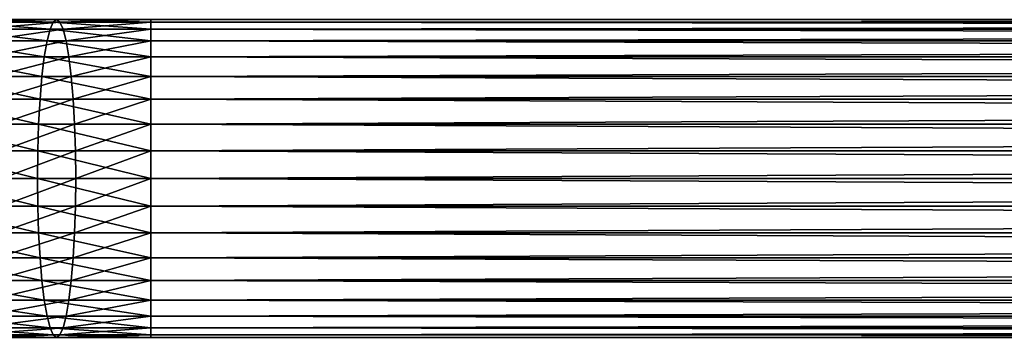
# Model space of a CAD drawing. Extents: x 0 to 550, y 0 to 1392.
# Drawn here: x 70 to 138, y 905 to 927 of the extents above; entities that cross this region are included whole.
import ezdxf

# ---------------------------------------------------------------- set-up
doc = ezdxf.new("R2010")
doc.units = 0
doc.header["$MEASUREMENT"] = 0

msp = doc.modelspace()

# ---------------------------------------------------------------- linework, layer by layer
for points in [[(71.728065, 925.526306, 151.716202), (65.076591, 926.336609, 148.73378), (64.660713, 925.526306, 150.421066)], [(71.937531, 926.336609, 149.991104), (65.519829, 926.832886, 146.935516), (65.076591, 926.336609, 148.73378)], [(71.937531, 926.336609, 149.991104), (65.076591, 926.336609, 148.73378), (71.728065, 925.526306, 151.716202)], [(72.160782, 926.832886, 148.152496), (65.976952, 927, 145.080887), (65.519829, 926.832886, 146.935516)], [(72.160782, 926.832886, 148.152496), (65.519829, 926.832886, 146.935516), (71.937531, 926.336609, 149.991104)], [(72.391014, 927, 146.256302), (66.434074, 926.832886, 143.226257), (65.976952, 927, 145.080887)], [(72.391014, 927, 146.256302), (65.976952, 927, 145.080887), (72.160782, 926.832886, 148.152496)], [(72.621254, 926.832886, 144.360092), (66.434074, 926.832886, 143.226257), (72.391014, 927, 146.256302)], [(72.621254, 926.832886, 144.360092), (66.877312, 926.336609, 141.427979), (66.434074, 926.832886, 143.226257)], [(72.844505, 926.336609, 142.521515), (66.877312, 926.336609, 141.427979), (72.621254, 926.832886, 144.360092)], [(72.844505, 926.336609, 142.521515), (67.29319, 925.526306, 139.740707), (66.877312, 926.336609, 141.427979)], [(73.05397, 925.526306, 140.796402), (67.29319, 925.526306, 139.740707), (72.844505, 926.336609, 142.521515)], [(78.900002, 925.526306, 152.150024), (71.937531, 926.336609, 149.991104), (71.728065, 925.526306, 151.716202)], [(78.900002, 926.336609, 150.412247), (72.160782, 926.832886, 148.152496), (71.937531, 926.336609, 149.991104)], [(78.900002, 926.336609, 150.412247), (71.937531, 926.336609, 149.991104), (78.900002, 925.526306, 152.150024)], [(78.900002, 926.832886, 148.56015), (72.391014, 927, 146.256302), (72.160782, 926.832886, 148.152496)], [(78.900002, 926.832886, 148.56015), (72.160782, 926.832886, 148.152496), (78.900002, 926.336609, 150.412247)], [(78.900002, 927, 146.650024), (72.621254, 926.832886, 144.360092), (72.391014, 927, 146.256302)], [(78.900002, 927, 146.650024), (72.391014, 927, 146.256302), (78.900002, 926.832886, 148.56015)], [(78.900002, 926.832886, 144.739883), (72.621254, 926.832886, 144.360092), (78.900002, 927, 146.650024)], [(78.900002, 926.832886, 144.739883), (72.844505, 926.336609, 142.521515), (72.621254, 926.832886, 144.360092)], [(78.900002, 926.336609, 142.887802), (72.844505, 926.336609, 142.521515), (78.900002, 926.832886, 144.739883)], [(78.900002, 926.336609, 142.887802), (73.05397, 925.526306, 140.796402), (72.844505, 926.336609, 142.521515)], [(78.900002, 925.526306, 141.150024), (73.05397, 925.526306, 140.796402), (78.900002, 926.336609, 142.887802)], [(471.899994, 926.832886, 144.739883), (78.900002, 926.832886, 144.739883), (78.900002, 927, 146.650024)], [(471.899994, 926.832886, 144.739883), (78.900002, 927, 146.650024), (471.899994, 927, 146.650024)], [(471.899994, 927, 146.650024), (78.900002, 927, 146.650024), (78.900002, 926.832886, 148.56015)], [(471.899994, 927, 146.650024), (78.900002, 926.832886, 148.56015), (471.899994, 926.832886, 148.56015)], [(471.899994, 926.336609, 142.887802), (78.900002, 926.336609, 142.887802), (78.900002, 926.832886, 144.739883)], [(471.899994, 926.336609, 142.887802), (78.900002, 926.832886, 144.739883), (471.899994, 926.832886, 144.739883)], [(471.899994, 926.832886, 148.56015), (78.900002, 926.832886, 148.56015), (78.900002, 926.336609, 150.412247)], [(471.899994, 926.832886, 148.56015), (78.900002, 926.336609, 150.412247), (471.899994, 926.336609, 150.412247)], [(471.899994, 925.526306, 141.150024), (78.900002, 925.526306, 141.150024), (78.900002, 926.336609, 142.887802)], [(471.899994, 925.526306, 141.150024), (78.900002, 926.336609, 142.887802), (471.899994, 926.336609, 142.887802)], [(471.899994, 926.336609, 150.412247), (78.900002, 926.336609, 150.412247), (78.900002, 925.526306, 152.150024)], [(471.899994, 926.336609, 150.412247), (78.900002, 925.526306, 152.150024), (471.899994, 925.526306, 152.150024)], [(71.538742, 924.426514, 153.275406), (64.660713, 925.526306, 150.421066), (64.284836, 924.426514, 151.946091)], [(71.728065, 925.526306, 151.716202), (64.660713, 925.526306, 150.421066), (71.538742, 924.426514, 153.275406)], [(73.05397, 925.526306, 140.796402), (67.669075, 924.426514, 138.215683), (67.29319, 925.526306, 139.740707)], [(73.243294, 924.426514, 139.237183), (67.669075, 924.426514, 138.215683), (73.05397, 925.526306, 140.796402)], [(78.900002, 924.426514, 153.720688), (71.728065, 925.526306, 151.716202), (71.538742, 924.426514, 153.275406)], [(78.900002, 925.526306, 152.150024), (71.728065, 925.526306, 151.716202), (78.900002, 924.426514, 153.720688)], [(78.900002, 925.526306, 141.150024), (73.243294, 924.426514, 139.237183), (73.05397, 925.526306, 140.796402)], [(78.900002, 924.426514, 139.579361), (73.243294, 924.426514, 139.237183), (78.900002, 925.526306, 141.150024)], [(471.899994, 924.426514, 139.579361), (78.900002, 924.426514, 139.579361), (78.900002, 925.526306, 141.150024)], [(471.899994, 924.426514, 139.579361), (78.900002, 925.526306, 141.150024), (471.899994, 925.526306, 141.150024)], [(471.899994, 925.526306, 152.150024), (78.900002, 925.526306, 152.150024), (78.900002, 924.426514, 153.720688)], [(471.899994, 925.526306, 152.150024), (78.900002, 924.426514, 153.720688), (471.899994, 924.426514, 153.720688)], [(71.375313, 923.070679, 154.621353), (64.284836, 924.426514, 151.946091), (63.960361, 923.070679, 153.262512)], [(71.538742, 924.426514, 153.275406), (64.284836, 924.426514, 151.946091), (71.375313, 923.070679, 154.621353)], [(73.243294, 924.426514, 139.237183), (67.993546, 923.070679, 136.899246), (67.669075, 924.426514, 138.215683)], [(73.406723, 923.070679, 137.891251), (67.993546, 923.070679, 136.899246), (73.243294, 924.426514, 139.237183)], [(78.900002, 923.070679, 155.076508), (71.538742, 924.426514, 153.275406), (71.375313, 923.070679, 154.621353)], [(78.900002, 924.426514, 153.720688), (71.538742, 924.426514, 153.275406), (78.900002, 923.070679, 155.076508)], [(78.900002, 924.426514, 139.579361), (73.406723, 923.070679, 137.891251), (73.243294, 924.426514, 139.237183)], [(78.900002, 923.070679, 138.223541), (73.406723, 923.070679, 137.891251), (78.900002, 924.426514, 139.579361)], [(471.899994, 923.070679, 138.223541), (78.900002, 923.070679, 138.223541), (78.900002, 924.426514, 139.579361)], [(471.899994, 923.070679, 138.223541), (78.900002, 924.426514, 139.579361), (471.899994, 924.426514, 139.579361)], [(471.899994, 924.426514, 153.720688), (78.900002, 924.426514, 153.720688), (78.900002, 923.070679, 155.076508)], [(471.899994, 924.426514, 153.720688), (78.900002, 923.070679, 155.076508), (471.899994, 923.070679, 155.076508)], [(71.242752, 921.5, 155.713135), (63.960361, 923.070679, 153.262512), (63.697166, 921.5, 154.330338)], [(71.375313, 923.070679, 154.621353), (63.960361, 923.070679, 153.262512), (71.242752, 921.5, 155.713135)], [(73.406723, 923.070679, 137.891251), (68.256744, 921.5, 135.831421), (67.993546, 923.070679, 136.899246)], [(73.539284, 921.5, 136.799484), (68.256744, 921.5, 135.831421), (73.406723, 923.070679, 137.891251)], [(78.900002, 921.5, 156.1763), (71.375313, 923.070679, 154.621353), (71.242752, 921.5, 155.713135)], [(78.900002, 923.070679, 155.076508), (71.375313, 923.070679, 154.621353), (78.900002, 921.5, 156.1763)], [(78.900002, 923.070679, 138.223541), (73.539284, 921.5, 136.799484), (73.406723, 923.070679, 137.891251)], [(78.900002, 921.5, 137.123749), (73.539284, 921.5, 136.799484), (78.900002, 923.070679, 138.223541)], [(471.899994, 921.5, 137.123749), (78.900002, 921.5, 137.123749), (78.900002, 923.070679, 138.223541)], [(471.899994, 921.5, 137.123749), (78.900002, 923.070679, 138.223541), (471.899994, 923.070679, 138.223541)], [(471.899994, 923.070679, 155.076508), (78.900002, 923.070679, 155.076508), (78.900002, 921.5, 156.1763)], [(471.899994, 923.070679, 155.076508), (78.900002, 921.5, 156.1763), (471.899994, 921.5, 156.1763)], [(71.145073, 919.762207, 156.517548), (63.697166, 921.5, 154.330338), (63.503239, 919.762207, 155.117126)], [(71.242752, 921.5, 155.713135), (63.697166, 921.5, 154.330338), (71.145073, 919.762207, 156.517548)], [(73.539284, 921.5, 136.799484), (68.450668, 919.762207, 135.044632), (68.256744, 921.5, 135.831421)], [(73.636955, 919.762207, 135.995041), (68.450668, 919.762207, 135.044632), (73.539284, 921.5, 136.799484)], [(78.900002, 919.762207, 156.986633), (71.242752, 921.5, 155.713135), (71.145073, 919.762207, 156.517548)], [(78.900002, 921.5, 156.1763), (71.242752, 921.5, 155.713135), (78.900002, 919.762207, 156.986633)], [(78.900002, 921.5, 137.123749), (73.636955, 919.762207, 135.995041), (73.539284, 921.5, 136.799484)], [(78.900002, 919.762207, 136.3134), (73.636955, 919.762207, 135.995041), (78.900002, 921.5, 137.123749)], [(471.899994, 919.762207, 136.3134), (78.900002, 919.762207, 136.3134), (78.900002, 921.5, 137.123749)], [(471.899994, 919.762207, 136.3134), (78.900002, 921.5, 137.123749), (471.899994, 921.5, 137.123749)], [(471.899994, 921.5, 156.1763), (78.900002, 921.5, 156.1763), (78.900002, 919.762207, 156.986633)], [(471.899994, 921.5, 156.1763), (78.900002, 919.762207, 156.986633), (471.899994, 919.762207, 156.986633)], [(71.085258, 917.910156, 157.010208), (63.503239, 919.762207, 155.117126), (63.384476, 917.910156, 155.598984)], [(71.145073, 919.762207, 156.517548), (63.503239, 919.762207, 155.117126), (71.085258, 917.910156, 157.010208)], [(73.636955, 919.762207, 135.995041), (68.569427, 917.910156, 134.562775), (68.450668, 919.762207, 135.044632)], [(73.696777, 917.910156, 135.502396), (68.569427, 917.910156, 134.562775), (73.636955, 919.762207, 135.995041)], [(78.900002, 917.910156, 157.48291), (71.145073, 919.762207, 156.517548), (71.085258, 917.910156, 157.010208)], [(78.900002, 919.762207, 156.986633), (71.145073, 919.762207, 156.517548), (78.900002, 917.910156, 157.48291)], [(78.900002, 919.762207, 136.3134), (73.696777, 917.910156, 135.502396), (73.636955, 919.762207, 135.995041)], [(78.900002, 917.910156, 135.817139), (73.696777, 917.910156, 135.502396), (78.900002, 919.762207, 136.3134)], [(471.899994, 917.910156, 135.817139), (78.900002, 917.910156, 135.817139), (78.900002, 919.762207, 136.3134)], [(471.899994, 917.910156, 135.817139), (78.900002, 919.762207, 136.3134), (471.899994, 919.762207, 136.3134)], [(471.899994, 919.762207, 156.986633), (78.900002, 919.762207, 156.986633), (78.900002, 917.910156, 157.48291)], [(471.899994, 919.762207, 156.986633), (78.900002, 917.910156, 157.48291), (471.899994, 917.910156, 157.48291)], [(71.065117, 916, 157.176102), (63.384476, 917.910156, 155.598984), (63.344479, 916, 155.761246)], [(71.085258, 917.910156, 157.010208), (63.384476, 917.910156, 155.598984), (71.065117, 916, 157.176102)], [(73.696777, 917.910156, 135.502396), (68.609428, 916, 134.400513), (68.569427, 917.910156, 134.562775)], [(73.716919, 916, 135.336502), (68.609428, 916, 134.400513), (73.696777, 917.910156, 135.502396)], [(78.900002, 916, 157.650024), (71.085258, 917.910156, 157.010208), (71.065117, 916, 157.176102)], [(78.900002, 917.910156, 157.48291), (71.085258, 917.910156, 157.010208), (78.900002, 916, 157.650024)], [(78.900002, 917.910156, 135.817139), (73.716919, 916, 135.336502), (73.696777, 917.910156, 135.502396)], [(78.900002, 916, 135.650024), (73.716919, 916, 135.336502), (78.900002, 917.910156, 135.817139)], [(471.899994, 916, 135.650024), (78.900002, 917.910156, 135.817139), (471.899994, 917.910156, 135.817139)], [(471.899994, 917.910156, 157.48291), (78.900002, 917.910156, 157.48291), (78.900002, 916, 157.650024)], [(471.899994, 917.910156, 157.48291), (78.900002, 916, 157.650024), (471.899994, 916, 157.650024)], [(471.899994, 916, 135.650024), (78.900002, 916, 135.650024), (78.900002, 917.910156, 135.817139)], [(71.065117, 916, 157.176102), (63.344479, 916, 155.761246), (71.085258, 914.089844, 157.010208)], [(71.085258, 914.089844, 157.010208), (63.344479, 916, 155.761246), (63.384476, 914.089844, 155.598984)], [(73.696777, 914.089844, 135.502396), (68.569427, 914.089844, 134.562775), (73.716919, 916, 135.336502)], [(73.716919, 916, 135.336502), (68.569427, 914.089844, 134.562775), (68.609428, 916, 134.400513)], [(78.900002, 916, 157.650024), (71.065117, 916, 157.176102), (78.900002, 914.089844, 157.48291)], [(78.900002, 914.089844, 157.48291), (71.065117, 916, 157.176102), (71.085258, 914.089844, 157.010208)], [(78.900002, 914.089844, 135.817139), (73.696777, 914.089844, 135.502396), (78.900002, 916, 135.650024)], [(78.900002, 916, 135.650024), (73.696777, 914.089844, 135.502396), (73.716919, 916, 135.336502)], [(471.899994, 916, 157.650024), (78.900002, 916, 157.650024), (78.900002, 914.089844, 157.48291)], [(471.899994, 916, 157.650024), (78.900002, 914.089844, 157.48291), (471.899994, 914.089844, 157.48291)], [(471.899994, 914.089844, 135.817139), (78.900002, 914.089844, 135.817139), (78.900002, 916, 135.650024)], [(471.899994, 914.089844, 135.817139), (78.900002, 916, 135.650024), (471.899994, 916, 135.650024)], [(71.085258, 914.089844, 157.010208), (63.384476, 914.089844, 155.598984), (71.145073, 912.237793, 156.517548)], [(71.145073, 912.237793, 156.517548), (63.384476, 914.089844, 155.598984), (63.503239, 912.237793, 155.117126)], [(73.636955, 912.237793, 135.995041), (68.450668, 912.237793, 135.044632), (73.696777, 914.089844, 135.502396)], [(73.696777, 914.089844, 135.502396), (68.450668, 912.237793, 135.044632), (68.569427, 914.089844, 134.562775)], [(78.900002, 914.089844, 157.48291), (71.085258, 914.089844, 157.010208), (78.900002, 912.237793, 156.986633)], [(78.900002, 912.237793, 156.986633), (71.085258, 914.089844, 157.010208), (71.145073, 912.237793, 156.517548)], [(78.900002, 912.237793, 136.3134), (73.636955, 912.237793, 135.995041), (78.900002, 914.089844, 135.817139)], [(78.900002, 914.089844, 135.817139), (73.636955, 912.237793, 135.995041), (73.696777, 914.089844, 135.502396)], [(471.899994, 914.089844, 157.48291), (78.900002, 914.089844, 157.48291), (78.900002, 912.237793, 156.986633)], [(471.899994, 914.089844, 157.48291), (78.900002, 912.237793, 156.986633), (471.899994, 912.237793, 156.986633)], [(471.899994, 912.237793, 136.3134), (78.900002, 912.237793, 136.3134), (78.900002, 914.089844, 135.817139)], [(471.899994, 912.237793, 136.3134), (78.900002, 914.089844, 135.817139), (471.899994, 914.089844, 135.817139)], [(71.145073, 912.237793, 156.517548), (63.503239, 912.237793, 155.117126), (71.242752, 910.5, 155.713135)], [(71.242752, 910.5, 155.713135), (63.503239, 912.237793, 155.117126), (63.697166, 910.5, 154.330338)], [(73.539284, 910.5, 136.799484), (68.256744, 910.5, 135.831421), (73.636955, 912.237793, 135.995041)], [(73.636955, 912.237793, 135.995041), (68.256744, 910.5, 135.831421), (68.450668, 912.237793, 135.044632)], [(78.900002, 912.237793, 156.986633), (71.145073, 912.237793, 156.517548), (78.900002, 910.5, 156.1763)], [(78.900002, 910.5, 156.1763), (71.145073, 912.237793, 156.517548), (71.242752, 910.5, 155.713135)], [(78.900002, 910.5, 137.123749), (73.539284, 910.5, 136.799484), (78.900002, 912.237793, 136.3134)], [(78.900002, 912.237793, 136.3134), (73.539284, 910.5, 136.799484), (73.636955, 912.237793, 135.995041)], [(471.899994, 912.237793, 156.986633), (78.900002, 912.237793, 156.986633), (78.900002, 910.5, 156.1763)], [(471.899994, 912.237793, 156.986633), (78.900002, 910.5, 156.1763), (471.899994, 910.5, 156.1763)], [(471.899994, 910.5, 137.123749), (78.900002, 910.5, 137.123749), (78.900002, 912.237793, 136.3134)], [(471.899994, 910.5, 137.123749), (78.900002, 912.237793, 136.3134), (471.899994, 912.237793, 136.3134)], [(71.242752, 910.5, 155.713135), (63.697166, 910.5, 154.330338), (71.375313, 908.929321, 154.621353)], [(71.375313, 908.929321, 154.621353), (63.697166, 910.5, 154.330338), (63.960361, 908.929321, 153.262512)], [(73.406723, 908.929321, 137.891251), (67.993546, 908.929321, 136.899246), (73.539284, 910.5, 136.799484)], [(73.539284, 910.5, 136.799484), (67.993546, 908.929321, 136.899246), (68.256744, 910.5, 135.831421)], [(78.900002, 910.5, 156.1763), (71.242752, 910.5, 155.713135), (78.900002, 908.929321, 155.076508)], [(78.900002, 908.929321, 155.076508), (71.242752, 910.5, 155.713135), (71.375313, 908.929321, 154.621353)], [(78.900002, 908.929321, 138.223541), (73.406723, 908.929321, 137.891251), (78.900002, 910.5, 137.123749)], [(78.900002, 910.5, 137.123749), (73.406723, 908.929321, 137.891251), (73.539284, 910.5, 136.799484)], [(471.899994, 910.5, 156.1763), (78.900002, 910.5, 156.1763), (78.900002, 908.929321, 155.076508)], [(471.899994, 910.5, 156.1763), (78.900002, 908.929321, 155.076508), (471.899994, 908.929321, 155.076508)], [(471.899994, 908.929321, 138.223541), (78.900002, 908.929321, 138.223541), (78.900002, 910.5, 137.123749)], [(471.899994, 908.929321, 138.223541), (78.900002, 910.5, 137.123749), (471.899994, 910.5, 137.123749)], [(71.375313, 908.929321, 154.621353), (63.960361, 908.929321, 153.262512), (71.538742, 907.573486, 153.275406)], [(71.538742, 907.573486, 153.275406), (63.960361, 908.929321, 153.262512), (64.284836, 907.573486, 151.946091)], [(73.243294, 907.573486, 139.237183), (67.669075, 907.573486, 138.215683), (73.406723, 908.929321, 137.891251)], [(73.406723, 908.929321, 137.891251), (67.669075, 907.573486, 138.215683), (67.993546, 908.929321, 136.899246)], [(78.900002, 908.929321, 155.076508), (71.375313, 908.929321, 154.621353), (78.900002, 907.573486, 153.720688)], [(78.900002, 907.573486, 153.720688), (71.375313, 908.929321, 154.621353), (71.538742, 907.573486, 153.275406)], [(78.900002, 907.573486, 139.579361), (73.243294, 907.573486, 139.237183), (78.900002, 908.929321, 138.223541)], [(78.900002, 908.929321, 138.223541), (73.243294, 907.573486, 139.237183), (73.406723, 908.929321, 137.891251)], [(471.899994, 908.929321, 155.076508), (78.900002, 908.929321, 155.076508), (78.900002, 907.573486, 153.720688)], [(471.899994, 908.929321, 155.076508), (78.900002, 907.573486, 153.720688), (471.899994, 907.573486, 153.720688)], [(471.899994, 907.573486, 139.579361), (78.900002, 907.573486, 139.579361), (78.900002, 908.929321, 138.223541)], [(471.899994, 907.573486, 139.579361), (78.900002, 908.929321, 138.223541), (471.899994, 908.929321, 138.223541)], [(71.538742, 907.573486, 153.275406), (64.284836, 907.573486, 151.946091), (71.728065, 906.473694, 151.716202)], [(71.728065, 906.473694, 151.716202), (64.284836, 907.573486, 151.946091), (64.660713, 906.473694, 150.421066)], [(73.05397, 906.473694, 140.796402), (67.29319, 906.473694, 139.740707), (73.243294, 907.573486, 139.237183)], [(73.243294, 907.573486, 139.237183), (67.29319, 906.473694, 139.740707), (67.669075, 907.573486, 138.215683)], [(78.900002, 907.573486, 153.720688), (71.538742, 907.573486, 153.275406), (78.900002, 906.473694, 152.150024)], [(78.900002, 906.473694, 152.150024), (71.538742, 907.573486, 153.275406), (71.728065, 906.473694, 151.716202)], [(78.900002, 906.473694, 141.150024), (73.05397, 906.473694, 140.796402), (78.900002, 907.573486, 139.579361)], [(78.900002, 907.573486, 139.579361), (73.05397, 906.473694, 140.796402), (73.243294, 907.573486, 139.237183)], [(471.899994, 907.573486, 153.720688), (78.900002, 907.573486, 153.720688), (78.900002, 906.473694, 152.150024)], [(471.899994, 907.573486, 153.720688), (78.900002, 906.473694, 152.150024), (471.899994, 906.473694, 152.150024)], [(471.899994, 906.473694, 141.150024), (78.900002, 906.473694, 141.150024), (78.900002, 907.573486, 139.579361)], [(471.899994, 906.473694, 141.150024), (78.900002, 907.573486, 139.579361), (471.899994, 907.573486, 139.579361)], [(71.728065, 906.473694, 151.716202), (64.660713, 906.473694, 150.421066), (71.937531, 905.663391, 149.991104)], [(71.937531, 905.663391, 149.991104), (64.660713, 906.473694, 150.421066), (65.076591, 905.663391, 148.73378)], [(72.844505, 905.663391, 142.521515), (66.877312, 905.663391, 141.427979), (73.05397, 906.473694, 140.796402)], [(73.05397, 906.473694, 140.796402), (66.877312, 905.663391, 141.427979), (67.29319, 906.473694, 139.740707)], [(78.900002, 906.473694, 152.150024), (71.728065, 906.473694, 151.716202), (78.900002, 905.663391, 150.412247)], [(78.900002, 905.663391, 150.412247), (71.728065, 906.473694, 151.716202), (71.937531, 905.663391, 149.991104)], [(78.900002, 905.663391, 142.887802), (72.844505, 905.663391, 142.521515), (78.900002, 906.473694, 141.150024)], [(78.900002, 906.473694, 141.150024), (72.844505, 905.663391, 142.521515), (73.05397, 906.473694, 140.796402)], [(471.899994, 906.473694, 152.150024), (78.900002, 906.473694, 152.150024), (78.900002, 905.663391, 150.412247)], [(471.899994, 906.473694, 152.150024), (78.900002, 905.663391, 150.412247), (471.899994, 905.663391, 150.412247)], [(471.899994, 905.663391, 142.887802), (78.900002, 905.663391, 142.887802), (78.900002, 906.473694, 141.150024)], [(471.899994, 905.663391, 142.887802), (78.900002, 906.473694, 141.150024), (471.899994, 906.473694, 141.150024)], [(71.937531, 905.663391, 149.991104), (65.076591, 905.663391, 148.73378), (72.160782, 905.167114, 148.152496)], [(72.160782, 905.167114, 148.152496), (65.076591, 905.663391, 148.73378), (65.519829, 905.167114, 146.935516)], [(72.621254, 905.167114, 144.360092), (66.434074, 905.167114, 143.226257), (72.844505, 905.663391, 142.521515)], [(72.844505, 905.663391, 142.521515), (66.434074, 905.167114, 143.226257), (66.877312, 905.663391, 141.427979)], [(78.900002, 905.663391, 150.412247), (71.937531, 905.663391, 149.991104), (78.900002, 905.167114, 148.56015)], [(78.900002, 905.167114, 148.56015), (71.937531, 905.663391, 149.991104), (72.160782, 905.167114, 148.152496)], [(78.900002, 905.167114, 144.739883), (72.621254, 905.167114, 144.360092), (78.900002, 905.663391, 142.887802)], [(78.900002, 905.663391, 142.887802), (72.621254, 905.167114, 144.360092), (72.844505, 905.663391, 142.521515)], [(471.899994, 905.663391, 150.412247), (78.900002, 905.663391, 150.412247), (78.900002, 905.167114, 148.56015)], [(471.899994, 905.663391, 150.412247), (78.900002, 905.167114, 148.56015), (471.899994, 905.167114, 148.56015)], [(471.899994, 905.167114, 144.739883), (78.900002, 905.167114, 144.739883), (78.900002, 905.663391, 142.887802)], [(471.899994, 905.167114, 144.739883), (78.900002, 905.663391, 142.887802), (471.899994, 905.663391, 142.887802)], [(72.160782, 905.167114, 148.152496), (65.519829, 905.167114, 146.935516), (72.391014, 905, 146.256302)], [(72.391014, 905, 146.256302), (65.519829, 905.167114, 146.935516), (65.976952, 905, 145.080887)], [(72.391014, 905, 146.256302), (65.976952, 905, 145.080887), (72.621254, 905.167114, 144.360092)], [(72.621254, 905.167114, 144.360092), (65.976952, 905, 145.080887), (66.434074, 905.167114, 143.226257)], [(78.900002, 905.167114, 148.56015), (72.160782, 905.167114, 148.152496), (78.900002, 905, 146.650024)], [(78.900002, 905, 146.650024), (72.160782, 905.167114, 148.152496), (72.391014, 905, 146.256302)], [(78.900002, 905, 146.650024), (72.391014, 905, 146.256302), (78.900002, 905.167114, 144.739883)], [(78.900002, 905.167114, 144.739883), (72.391014, 905, 146.256302), (72.621254, 905.167114, 144.360092)], [(471.899994, 905.167114, 148.56015), (78.900002, 905.167114, 148.56015), (78.900002, 905, 146.650024)], [(471.899994, 905.167114, 148.56015), (78.900002, 905, 146.650024), (471.899994, 905, 146.650024)], [(471.899994, 905, 146.650024), (78.900002, 905, 146.650024), (78.900002, 905.167114, 144.739883)], [(471.899994, 905, 146.650024), (78.900002, 905.167114, 144.739883), (471.899994, 905.167114, 144.739883)]]:
    msp.add_3dface(points)

doc.saveas('drawing.dxf')
